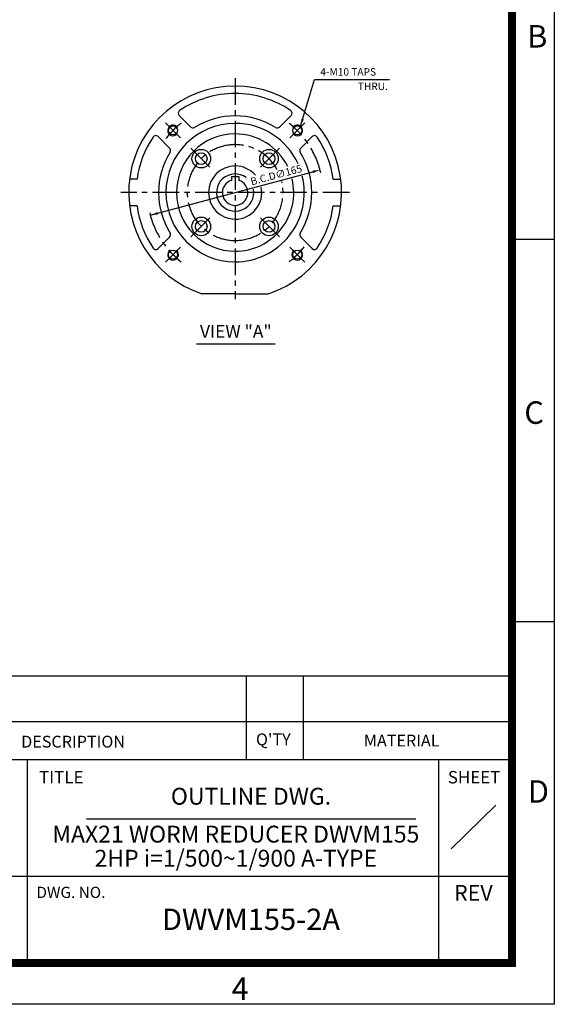
# Model space of a CAD drawing. Extents: x 5 to 2091, y 5 to 1442.
# Drawn here: x 1588 to 2091, y 5 to 929 of the extents above; entities that cross this region are included whole.
import ezdxf
from ezdxf.enums import TextEntityAlignment as Align

# ---------------------------------------------------------------- set-up
doc = ezdxf.new("R2010")
doc.units = 0
doc.header["$LTSCALE"] = 20
doc.header["$MEASUREMENT"] = 0
doc.linetypes.add('CENTER', pattern=[2, 1.25, -0.25, 0.25, -0.25])
doc.layers.get('0').update_dxf_attribs({"color": 1, "linetype": 'CONTINUOUS'})
for name, color, linetype in [('1', 3, 'CONTINUOUS'), ('3', 1, 'CENTER'), ('TEXT', 4, 'CONTINUOUS')]:
    doc.layers.add(name, color=color, linetype=linetype)
doc.styles.add('ROMANS', font='romans.shx')
doc.styles.get("Standard").update_dxf_attribs({"font": 'simplex.shx'})
doc.styles.add('돋움', font='Dotum.ttf')

msp = doc.modelspace()

# ---------------------------------------------------------------- linework, layer by layer
at = {"color": 2}
for p, q in [((2090.6, 1441.16), (2090.6, 5)), ((2050.82, 723.48), (2090.6, 723.48)), ((2050.82, 364.44), (2090.6, 364.44)), ((2090.6, 5), (5, 5))]:
    msp.add_line(p, q, dxfattribs=at)
for p, q in [((1852.07, 829.5), (1865.45, 873.22)), ((1865.45, 873.22), (1935.77, 873.22)), ((1711.06, 745.85), (1863.71, 786.63))]:
    msp.add_line(p, q)
at = {"color": 1}
for p, q in [((1300.05, 313.44), (2050.87, 313.44)), ((1801.41, 235.03), (1801.41, 313.44)), ((1854.88, 235.03), (1854.88, 313.44)), ((1300.05, 270.67), (2050.87, 270.67)), ((2035.59, 192.12), (1993.83, 151.08))]:
    msp.add_line(p, q, dxfattribs=at)
at = {"color": 3}
for p, q in [((1216.58, 234.91), (2049.43, 234.91)), ((1595.42, 234.68), (1595.42, 42.98)), ((1982.18, 46.15), (1982.18, 234.91)), ((1500.88, 125.35), (1984.82, 125.35)), ((1984.82, 125.35), (2050.82, 125.35))]:
    msp.add_line(p, q, dxfattribs=at)
msp.add_lwpolyline([(45.79, 1403.92, 7.48, 7.48, 0), (2050.82, 1403.92, 7.48, 7.48, 0), (2050.82, 43.89, 7.48, 7.48, 0), (45.79, 43.89, 7.48, 7.48, 0), (45.79, 1407.65, 7.48, 7.48, 0)], format="xyseb")
for points in [[(1855.27, 835.84), (1853.04, 836.53), (1852.07, 829.5)], [(1863.4, 787.76), (1864.01, 785.51), (1870.47, 788.44)], [(1718.12, 746.53), (1717.52, 748.78), (1711.06, 745.85)]]:
    msp.add_solid(points)
at = {"layer": '1'}
for p, q in [((1738.17, 839.54), (1749.01, 828.7)), ((1843.36, 839.54), (1832.52, 828.7)), ((1718.37, 819.74), (1729.21, 808.9)), ((1863.16, 819.74), (1852.32, 808.9)), ((1698.61, 779.65), (1691.55, 779.65)), ((1787.26, 782.15), (1787.26, 778.62)), ((1787.26, 782.15), (1794.26, 782.15)), ((1794.26, 782.15), (1794.26, 778.62)), ((1882.92, 779.65), (1889.98, 779.65)), ((1698.61, 754.65), (1691.55, 754.65)), ((1882.92, 754.65), (1889.98, 754.65)), ((1718.37, 714.55), (1729.21, 725.39)), ((1863.16, 714.55), (1852.32, 725.39)), ((1790.76, 672.15), (1759.54, 672.15)), ((1790.76, 672.15), (1821.99, 672.15)), ((1754.51, 625.04), (1828.25, 625.04))]:
    msp.add_line(p, q, dxfattribs=at)
for centre, radius in [((1732.43, 825.48), 4.25), ((1849.1, 825.48), 4.25), ((1758.94, 798.97), 8.75), ((1758.94, 798.97), 5.5), ((1822.58, 798.97), 8.75), ((1822.58, 798.97), 5.5), ((1758.94, 735.33), 8.75), ((1758.94, 735.33), 5.5), ((1822.58, 735.33), 8.75), ((1822.58, 735.33), 5.5), ((1732.43, 708.81), 4.25), ((1849.1, 708.81), 4.25)]:
    msp.add_circle(centre, radius, dxfattribs=at)
for centre, radius, start, end in [((1790.76, 767.15), 100, 90, 251.80513), ((1790.76, 767.15), 93, 90, 124.11205), ((1790.76, 767.15), 100, 288.19487, 90), ((1790.76, 767.15), 93, 55.88795, 90), ((1740.29, 841.66), 3, 124.11205, 225), ((1841.24, 841.66), 3, 315, 55.88795), ((1790.76, 767.15), 65, 90, 270), ((1790.76, 767.15), 72, 90, 121.8991), ((1790.76, 767.15), 72, 58.1009, 90), ((1790.76, 767.15), 65, 24.53651, 90), ((1751.13, 830.82), 3, 225, 301.8991), ((1830.4, 830.82), 3, 238.1009, 315), ((1790.76, 767.15), 93, 145.88795, 172.27558), ((1716.25, 817.62), 3, 45, 145.88795), ((1790.76, 767.15), 55.08, 90, 270), ((1790.76, 767.15), 55.08, 26.28203, 90), ((1865.28, 817.62), 3, 34.11205, 135), ((1790.76, 767.15), 93, 7.72442, 34.11205), ((1790.76, 767.15), 72, 148.1009, 211.8991), ((1727.09, 806.78), 3, 328.1009, 45), ((1854.44, 806.78), 3, 135, 211.8991), ((1790.76, 767.15), 72, 328.1009, 31.8991), ((1790.76, 767.15), 25, 90, 270), ((1790.76, 767.15), 25, 40.59238, 90), ((1790.76, 767.15), 17.5, 53.13079, 10.70867), ((1790.76, 767.15), 12, 106.95776, 73.04224), ((1790.76, 767.15), 65, 270, 13.81518), ((1790.76, 767.15), 55.08, 270, 13.60932), ((1790.76, 767.15), 25, 270, 11.98497), ((1790.76, 767.15), 93, 187.72442, 214.11205), ((1790.76, 767.15), 93, 325.88795, 352.27558), ((1727.09, 727.51), 3, 315, 31.8991), ((1854.44, 727.51), 3, 148.1009, 225), ((1716.25, 716.67), 3, 214.11205, 315), ((1865.28, 716.67), 3, 225, 325.88795)]:
    msp.add_arc(centre, radius, start, end, dxfattribs=at)
at = {"layer": '1', "color": 1}
for centre, start, end in [((1732.43, 825.48), 32.05478, 323.56101), ((1849.1, 825.48), 216.43899, 147.94522), ((1732.43, 708.81), 122.05478, 53.56101), ((1849.1, 708.81), 126.43899, 57.94522)]:
    msp.add_arc(centre, 5, start, end, dxfattribs=at)
at = {"layer": '3'}
for p, q in [((1790.76, 874.65), (1790.76, 667.15)), ((1725.36, 832.55), (1739.5, 818.41)), ((1856.17, 832.55), (1842.03, 818.41)), ((1749.22, 808.69), (1768.67, 789.24)), ((1832.31, 808.69), (1812.86, 789.24)), ((1898.26, 767.15), (1683.26, 767.15)), ((1749.22, 725.6), (1768.67, 745.05)), ((1832.31, 725.6), (1812.86, 745.05)), ((1725.36, 701.74), (1739.5, 715.88)), ((1856.17, 701.74), (1842.03, 715.88))]:
    msp.add_line(p, q, dxfattribs=at)
for radius, start, end in [(82.5, 128.0508, 141.9492), (82.5, 13.06572, 51.9492), (45, 90, 270), (45, 28.86526, 90), (45, 270, 13.30699), (82.5, 193.39025, 231.9492), (82.5, 308.0508, 321.9492)]:
    msp.add_arc((1790.76, 767.15), radius, start, end, dxfattribs=at)
at = {"layer": 'TEXT'}
msp.add_line((1651.11, 179.02), (1960.49, 179.02), dxfattribs=at)

# ---------------------------------------------------------------- texts
at = {"color": 3}
for s, p in [('B', (2065.1, 903.33)), ('C', (2062.39, 550)), ('D', (2065.75, 194.26)), ('4', (1787.47, 9.13))]:
    msp.add_text(s, height=21.12, dxfattribs=at).set_placement(p)
at = {"style": 'ROMANS'}
for s, p in [('4-M10 TAPS', (1870.78, 876.96)), ('THRU.', (1905.98, 863.38))]:
    msp.add_text(s, height=7, dxfattribs=at).set_placement(p)
at = {"color": 2, "style": 'ROMANS'}
for s, height, p in [("Q'TY", 11.12, (1810.32, 248.17)), ('DESCRIPTION', 11.1197, (1589.77, 246.05)), ('MATERIAL', 11.12, (1911.68, 247.06)), ('TITLE', 11.669, (1606.56, 212.42)), ('SHEET', 11.669, (1990.53, 212.42))]:
    msp.add_text(s, height=height, dxfattribs=at).set_placement(p)
at = {"color": 2}
for s, height, p in [('DWG. NO.', 10.56, (1604.08, 104.82)), ('REV', 14.784, (1996.41, 102.22))]:
    msp.add_text(s, height=height, dxfattribs=at).set_placement(p)
at = {"insert": (1829.35, 783.66), "char_height": 7, "attachment_point": 5, "rotation": 14.95836, "style": 'ROMANS'}
msp.add_mtext('\\A1;B.C.D∅165', dxfattribs=at)
at = {"layer": '1', "style": '돋움'}
msp.add_text('VIEW "A"', height=12, dxfattribs=at).set_placement((1791.41, 635.21), align=Align.MIDDLE)
at = {"layer": 'TEXT', "style": '돋움'}
for s, height, p in [('OUTLINE DWG.', 15.84, (1805.66, 198.29)), ('MAX21 WORM REDUCER DWVM155', 15.84, (1791.42, 162.73)), ('2HP i=1/500~1/900 A-TYPE', 15.84, (1791.42, 140.09)), ('DWVM155-2A', 20, (1805.66, 82.2))]:
    msp.add_text(s, height=height, dxfattribs=at).set_placement(p, align=Align.MIDDLE)

doc.saveas('drawing.dxf')
